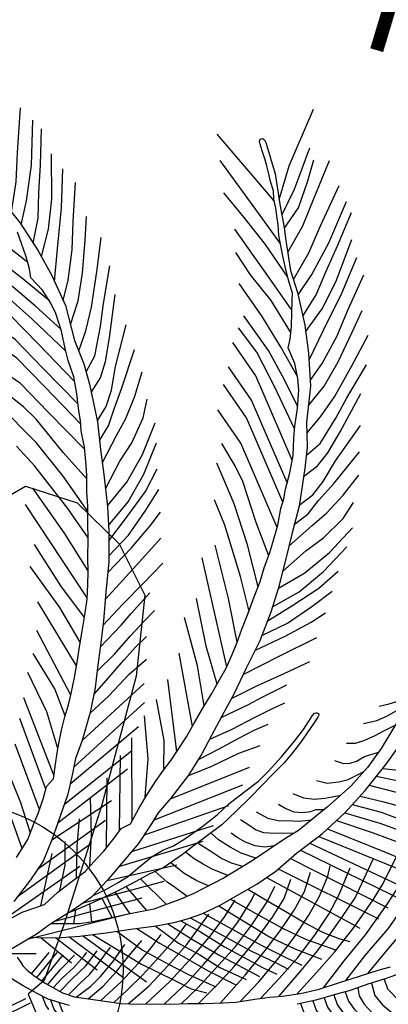
# Model space of a CAD drawing. Extents: x 254097 to 254450, y 6341525 to 6341700.
# Drawn here: x 254316 to 254317, y 6341593 to 6341596 of the extents above; entities that cross this region are included whole.
import ezdxf

# ---------------------------------------------------------------- set-up
doc = ezdxf.new("R2010")
doc.units = 0
doc.header["$LTSCALE"] = 2
doc.header["$MEASUREMENT"] = 0
for name, color, linetype in [('acacia blanca', 8, 'Continuous'), ('CONT-MJR', 2, 'Continuous'), ('palmera fenix', 251, 'Continuous'), ('ptos', 8, 'Continuous')]:
    doc.layers.add(name, color=color, linetype=linetype)

# ---------------------------------------------------------------- blocks, each defined once
blk = doc.blocks.new('SIM0', base_point=(6, 5))
for p, q in [((6, 4), (6, 6)), ((7, 5), (5, 5))]:
    blk.add_line(p, q)
blk = doc.blocks.new('palmera fenix')
at = {"color": 0, "linetype": 'ByBlock'}
for points in [[(0.2565, -0.3732), (0.2968, -0.4305), (0.339, -0.4706), (0.3625, -0.4946), (0.4034, -0.5301), (0.4347, -0.5541), (0.4492, -0.5848), (0.4974, -0.6132), (0.5362, -0.6366), (0.5868, -0.6712), (0.6231, -0.6988), (0.6548, -0.725), (0.6863, -0.7477), (0.731, -0.778), (0.7745, -0.8053), (0.8237, -0.8353), (0.8681, -0.8636), (0.9075, -0.8886), (0.9528, -0.916), (0.9969, -0.9369), (1.0338, -0.9531), (1.0795, -0.971), (1.1318, -0.9945), (1.1854, -1.0157), (1.2353, -1.0363), (1.2796, -1.0515), (1.3298, -1.0719), (1.3619, -1.0826), (1.4188, -1.1004), (1.4733, -1.112), (1.5057, -1.1228), (1.5374, -1.1296), (1.5906, -1.1454), (1.6466, -1.1578), (1.7037, -1.1619), (1.7438, -1.1671), (1.8012, -1.1779), (1.8621, -1.1839), (1.9, -1.1819), (1.9503, -1.1729), (2.003, -1.1531), (2.0311, -1.1607), (2.0726, -1.1657), (2.1183, -1.1682), (2.1585, -1.1711)], [(2.2577, -1.1684), (2.1844, -1.1897), (2.0753, -1.21), (1.9829, -1.2198), (1.8743, -1.223), (1.7558, -1.2062), (1.6731, -1.205), (1.604, -1.1958), (1.4791, -1.1728), (1.392, -1.1469), (1.3117, -1.1248), (1.209, -1.095), (1.1327, -1.0687), (1.0397, -1.0291), (0.9505, -0.9817), (0.8666, -0.9384), (0.795, -0.8972), (0.7321, -0.861), (0.6728, -0.8275), (0.6042, -0.781), (0.5295, -0.7206), (0.4828, -0.6773), (0.4407, -0.6497), (0.3836, -0.6094), (0.3073, -0.54), (0.2649, -0.5027), (0.2119, -0.4488), (0.1712, -0.3867), (0.1258, -0.3088)], [(-0.2101, -0.1187), (-0.2039, -0.23)], [(-0.1904, -0.1158), (-0.1847, -0.2218)], [(0.0779, -0.2706), (0.0827, -0.3199), (0.0781, -0.3977), (0.0987, -0.4541), (0.1093, -0.4953), (0.1266, -0.5632), (0.1517, -0.6157), (0.1652, -0.6465), (0.1907, -0.6943), (0.2113, -0.7278), (0.214, -0.7617), (0.2488, -0.8054), (0.2769, -0.8411), (0.3118, -0.8914), (0.3358, -0.9302), (0.3561, -0.966), (0.3775, -0.9984), (0.4084, -1.0426), (0.4393, -1.0836), (0.4746, -1.1292), (0.506, -1.1714), (0.5339, -1.2088), (0.5665, -1.2506), (0.6003, -1.2858), (0.6289, -1.3141), (0.6653, -1.3472), (0.7058, -1.3877), (0.7482, -1.4267), (0.7876, -1.4637), (0.8235, -1.4937), (0.8632, -1.5306), (0.8894, -1.5521), (0.9362, -1.589), (0.983, -1.6192), (1.0094, -1.6409), (1.0366, -1.6585), (1.0807, -1.6922), (1.1285, -1.7238), (1.1804, -1.748), (1.2161, -1.7671), (1.2658, -1.7976), (1.3206, -1.825), (1.3567, -1.8366), (1.4069, -1.8461), (1.4633, -1.8464), (1.4868, -1.8635), (1.5237, -1.8829), (1.5656, -1.9016), (1.6021, -1.9187), (1.6243, -1.9287), (1.6684, -1.9335), (1.7146, -1.9408), (1.7484, -1.946), (1.7824, -1.9536), (1.8172, -1.9607), (1.8499, -1.9718), (1.8714, -1.9778), (1.9037, -1.9864), (1.9333, -1.9913), (1.9595, -2.0012), (1.9917, -2.0045), (2.0211, -2.0093), (2.0441, -2.0123), (2.0682, -2.0154), (2.0959, -2.0177), (2.119, -2.0196), (2.1271, -2.0208), (2.1339, -2.0266), (2.1332, -2.0339), (2.1258, -2.0387), (2.1167, -2.0391), (2.0083, -2.028), (1.9106, -2.0037), (1.8339, -1.9866), (1.7924, -1.9758), (1.6958, -1.9515), (1.6197, -1.9453), (1.5105, -1.9253), (1.4207, -1.9016), (1.3181, -1.8658), (1.2134, -1.8079), (1.1365, -1.7773), (1.0753, -1.7441), (0.9667, -1.6781), (0.8946, -1.6229), (0.8274, -1.5736), (0.7421, -1.5092), (0.6802, -1.4574), (0.6074, -1.3872), (0.5409, -1.3112), (0.478, -1.2408), (0.4257, -1.1768), (0.3799, -1.1205), (0.3364, -1.0681), (0.2889, -1.0002), (0.2406, -0.9172), (0.2125, -0.8601), (0.183, -0.8193), (0.1439, -0.7613), (0.0973, -0.6693), (0.071, -0.6194), (0.0407, -0.5501), (0.0248, -0.4775), (0.0102, -0.3886), (-0.0021, -0.3383), (-0.0159, -0.2385)], [(-0.0482, -0.2483), (-0.0688, -0.2519), (-0.0817, -0.2543), (-0.1, -0.2623), (-0.1245, -0.2749), (-0.1623, -0.3), (-0.2144, -0.3408), (-0.2409, -0.3713), (-0.2693, -0.4179), (-0.2925, -0.4587), (-0.3211, -0.5052), (-0.3437, -0.5553), (-0.3638, -0.6063), (-0.3846, -0.6535), (-0.4058, -0.708), (-0.426, -0.7563), (-0.4477, -0.8152), (-0.4624, -0.8557), (-0.4779, -0.9172), (-0.4903, -0.9656), (-0.5028, -1.0043), (-0.5178, -1.0626), (-0.5283, -1.1249), (-0.5343, -1.1954), (-0.5397, -1.2642), (-0.5456, -1.3319), (-0.5512, -1.3705)], [(-0.5844, -1.3949), (-0.5803, -1.3359), (-0.5753, -1.2798), (-0.5719, -1.2182), (-0.5658, -1.1717), (-0.5573, -1.1009), (-0.5468, -1.0393)], [(-0.2612, -0.3455), (-0.241, -0.3211), (-0.2152, -0.2891), (-0.1838, -0.262), (-0.1425, -0.2299), (-0.1049, -0.2027), (-0.0679, -0.1744), (-0.0415, -0.1583)], [(0.0807, -0.2376), (0.1497, -0.5546)], [(-0.1982, -0.2745), (-0.2314, -0.2732), (-0.247, -0.2766)], [(-0.1352, -0.282), (-0.0847, -0.3754)], [(-0.1166, -0.2709), (-0.0744, -0.3506)], [(-0.2381, -0.3175), (-0.2713, -0.3162), (-0.2917, -0.3207)], [(-0.2198, -0.2949), (-0.253, -0.2936), (-0.2674, -0.2967)], [(-0.1864, -0.3188), (-0.169, -0.358), (-0.151, -0.4071), (-0.1283, -0.4536), (-0.1219, -0.4661)], [(-0.1702, -0.3061), (-0.1404, -0.364), (-0.1141, -0.4245)], [(-0.1518, -0.293), (-0.0986, -0.391)], [(-0.0051, -0.3172), (-0.0217, -0.3498), (-0.0442, -0.4075), (-0.0631, -0.4652), (-0.0865, -0.5498), (-0.1089, -0.6363), (-0.1293, -0.7118), (-0.1426, -0.7732), (-0.1475, -0.8149), (-0.1498, -0.8645), (-0.1472, -0.931), (-0.1387, -0.9961), (-0.1295, -1.0693), (-0.1138, -1.1436), (-0.0859, -1.2296), (-0.0595, -1.3322), (-0.0245, -1.4268), (0.0176, -1.5169), (0.0711, -1.6151), (0.1266, -1.7029)], [(0.2018, -1.7236), (0.1252, -1.6191), (0.0848, -1.5534), (0.0493, -1.4807), (0.0158, -1.3827), (-0.0192, -1.2645), (-0.0279, -1.208), (-0.0527, -1.0846), (-0.0692, -0.978), (-0.0788, -0.8658), (-0.0792, -0.8217), (-0.075, -0.724), (-0.0596, -0.6459), (-0.0405, -0.5481), (-0.0361, -0.5227), (-0.0251, -0.4798), (-0.0072, -0.4348), (0.0106, -0.3934), (0.0109, -0.3929)], [(-0.0066, -0.306), (-0.0552, -0.6268)], [(-0.2275, -0.3558), (-0.2085, -0.4039), (-0.1912, -0.4471), (-0.1714, -0.4855), (-0.1361, -0.5439)], [(-0.2065, -0.3346), (-0.1841, -0.3877), (-0.1617, -0.4453), (-0.1302, -0.4995)], [(-0.1353, -0.4053), (-0.019, -0.3444)], [(0.1359, -0.3262), (0.2045, -0.6159)], [(-0.2443, -0.3769), (-0.229, -0.435), (-0.2126, -0.4763), (-0.1835, -0.533), (-0.146, -0.5914)], [(-0.1889, -0.4749), (-0.037, -0.389)], [(0.0789, -0.385), (0.2239, -0.4859)], [(-0.2651, -0.411), (-0.2454, -0.4729), (-0.2174, -0.5312), (-0.1846, -0.591), (-0.1551, -0.6485)], [(0.0134, -0.4084), (-0.0258, -0.7036)], [(0.1941, -0.4216), (0.2569, -0.6903)], [(0.2767, -0.4019), (0.3813, -0.407), (0.4709, -0.4181)], [(-0.2862, -0.4475), (-0.2548, -0.533), (-0.2203, -0.6077), (-0.1897, -0.6671), (-0.1616, -0.7142)], [(-0.2426, -0.5422), (-0.0519, -0.4311)], [(0.3133, -0.4461), (0.417, -0.4554), (0.5407, -0.4565)], [(-0.3082, -0.4843), (-0.2877, -0.5403), (-0.2625, -0.6043), (-0.2326, -0.6699), (-0.1863, -0.7636), (-0.1614, -0.8047)], [(-0.2885, -0.6093), (-0.0656, -0.4742)], [(-0.0181, -0.4623), (0.0215, -0.4862)], [(0.043, -0.5553), (0.0455, -0.606), (0.0514, -0.6496), (0.057, -0.6894), (0.0708, -0.7299), (0.087, -0.7867), (0.0925, -0.8265), (0.0925, -0.864), (0.0997, -0.9075), (0.1148, -0.9748), (0.1322, -1.0367), (0.15, -1.0865), (0.1657, -1.1456), (0.1814, -1.2046), (0.1984, -1.2471), (0.2261, -1.3064), (0.2574, -1.3654), (0.2818, -1.4071), (0.3126, -1.4526), (0.3173, -1.4618), (0.3169, -1.4661), (0.3157, -1.4692), (0.3136, -1.4714), (0.3111, -1.4729), (0.3077, -1.473), (0.3045, -1.4711), (0.3009, -1.4673), (0.286, -1.4437), (0.2464, -1.3822), (0.2247, -1.3447), (0.2044, -1.3063), (0.1825, -1.2531), (0.1659, -1.2144), (0.1414, -1.156), (0.1183, -1.0987), (0.0957, -1.0381), (0.0797, -0.9754), (0.0649, -0.9177), (0.0544, -0.8811), (0.0385, -0.8081), (0.0373, -0.755), (0.0301, -0.6906), (0.026, -0.6282), (0.0221, -0.5597), (0.0213, -0.4932), (0.022, -0.4609)], [(0.101, -0.4629), (0.1713, -0.5114), (0.2431, -0.5411)], [(-0.0744, -0.5062), (-0.2275, -0.617), (-0.3173, -0.6963), (-0.3646, -0.7362), (-0.3972, -0.7794)], [(0.0338, -0.5183), (-0.0032, -0.7917)], [(0.2649, -0.5027), (0.3096, -0.7336)], [(0.373, -0.5037), (0.6032, -0.5124)], [(-0.3305, -0.5261), (-0.303, -0.6117), (-0.2653, -0.6963), (-0.2245, -0.7793), (-0.1605, -0.8851)], [(-0.0355, -0.5202), (0.0218, -0.537)], [(0.118, -0.5293), (0.2139, -0.5714), (0.2937, -0.6136)], [(0.3096, -0.5421), (0.385, -0.8229)], [(0.4273, -0.5484), (0.6755, -0.5594)], [(-0.0954, -0.5843), (-0.1846, -0.6374), (-0.2575, -0.696), (-0.3179, -0.7467), (-0.3899, -0.8147)], [(-0.3534, -0.5798), (-0.3153, -0.6816), (-0.2697, -0.7814), (-0.2298, -0.8597), (-0.1892, -0.9274), (-0.151, -0.9829)], [(-0.0482, -0.5873), (0.0233, -0.5805)], [(0.1364, -0.5837), (0.23, -0.6293), (0.3452, -0.6744)], [(0.3582, -0.5863), (0.4352, -0.8578)], [(0.4599, -0.5911), (0.7331, -0.5983)], [(-0.1121, -0.6482), (-0.1879, -0.6995), (-0.2512, -0.7495), (-0.3305, -0.8097), (-0.4101, -0.8776)], [(-0.377, -0.6362), (-0.34, -0.7353), (-0.3063, -0.8047), (-0.2671, -0.8846), (-0.221, -0.963), (-0.172, -1.0322), (-0.1533, -1.0534)], [(-0.0596, -0.6459), (0.026, -0.6282)], [(0.071, -0.6194), (0.0305, -0.851)], [(0.4122, -0.6296), (0.4997, -0.9101)], [(0.5356, -0.6362), (0.6617, -0.6499), (0.8045, -0.6424)], [(-0.0706, -0.7014), (0.0287, -0.6694)], [(0.0987, -0.6721), (0.0691, -0.9613)], [(0.1717, -0.6588), (0.3837, -0.749)], [(0.4587, -0.6614), (0.5663, -0.9587)], [(-0.1281, -0.7072), (-0.2097, -0.7558), (-0.273, -0.8059), (-0.3368, -0.8512), (-0.4063, -0.9152)], [(-0.3978, -0.6874), (-0.3704, -0.7587), (-0.3351, -0.8349), (-0.292, -0.9263), (-0.2474, -1.0017), (-0.1968, -1.0777), (-0.1587, -1.1217)], [(0.6254, -0.7008), (0.7205, -0.7038), (0.8564, -0.6829)], [(-0.4191, -0.7397), (-0.3858, -0.8225), (-0.3513, -0.8971), (-0.2989, -0.9954), (-0.2505, -1.0745), (-0.2084, -1.1337), (-0.1581, -1.1791)], [(-0.077, -0.7691), (0.0336, -0.7224)], [(0.1284, -0.7306), (0.1036, -1.0118)], [(0.2065, -0.7199), (0.4345, -0.8186)], [(0.5282, -0.7193), (0.6244, -0.9822)], [(0.6818, -0.7444), (0.9217, -0.7228)], [(-0.1371, -0.748), (-0.2168, -0.8032), (-0.3016, -0.8681), (-0.4142, -0.9603)], [(-0.079, -0.8416), (-0.0379, -0.8172), (-0.0094, -0.7991), (0.0378, -0.7763)], [(0.2217, -0.7714), (0.4744, -0.8754)], [(0.6015, -0.7788), (0.6315, -0.859), (0.6717, -0.9488), (0.6948, -1.02)], [(0.7641, -0.7988), (1.0074, -0.7628)], [(-0.4451, -0.808), (-0.3925, -0.9183), (-0.3463, -1.0043), (-0.3016, -1.0803), (-0.2564, -1.1495), (-0.2129, -1.2042), (-0.1618, -1.2473)], [(-0.1448, -0.7918), (-0.2036, -0.8368), (-0.279, -0.891), (-0.3924, -0.982), (-0.4295, -1.0152)], [(0.1635, -0.7903), (0.1453, -1.0836)], [(0.8306, -0.8397), (0.9629, -0.8221), (1.1247, -0.7843)], [(-0.1479, -0.8234), (-0.2449, -0.9017), (-0.3247, -0.9667), (-0.3938, -1.0282), (-0.4278, -1.0561)], [(-0.0741, -0.9202), (-0.0433, -0.8906), (-0.005, -0.8614), (0.0442, -0.8344)], [(0.1955, -0.8367), (0.1901, -1.1528)], [(0.2764, -0.8404), (0.3893, -0.8982), (0.5254, -0.9421)], [(0.6555, -0.8176), (0.6871, -0.8822), (0.721, -0.9502), (0.7455, -1.0021), (0.7637, -1.0487)], [(0.901, -0.8845), (1.0274, -0.8528), (1.186, -0.8252)], [(-0.4658, -0.8692), (-0.4296, -0.9513), (-0.3858, -1.0366), (-0.3405, -1.1134), (-0.2906, -1.1879), (-0.2463, -1.2441), (-0.1952, -1.2949), (-0.1673, -1.3152)], [(-0.1496, -0.8696), (-0.2459, -0.9459), (-0.3214, -1.005), (-0.3863, -1.0605), (-0.4334, -1.1032)], [(0.7208, -0.8546), (0.751, -0.929), (0.7862, -1.0013), (0.8126, -1.0597), (0.833, -1.1057)], [(0.9569, -0.9179), (1.3191, -0.8483)], [(-0.067, -0.9921), (-0.0271, -0.9529), (-0.0008, -0.9313), (0.0267, -0.9114), (0.0579, -0.8932)], [(0.7906, -0.8946), (0.8312, -0.9859), (0.8538, -1.0312), (0.8921, -1.1145)], [(1.0376, -0.9546), (1.1828, -0.9312), (1.3596, -0.8921)], [(1.4244, -0.9261), (1.5088, -0.8953)], [(1.4942, -0.9594), (1.5597, -0.9334), (1.6292, -0.9065)], [(-0.4825, -0.9352), (-0.4458, -1.0174), (-0.405, -1.1004), (-0.3582, -1.1803), (-0.3129, -1.2495), (-0.2663, -1.3064), (-0.1989, -1.3738)], [(-0.1474, -0.9261), (-0.2242, -0.9808), (-0.3058, -1.0405), (-0.3749, -1.102), (-0.4397, -1.1704)], [(0.2398, -0.9156), (0.236, -1.1955)], [(0.3373, -0.9328), (0.4251, -0.9696), (0.5594, -0.9984)], [(0.8526, -0.9303), (0.8923, -1.0177), (0.9297, -1.1059), (0.9665, -1.192)], [(1.1382, -0.997), (1.2534, -0.9724), (1.4244, -0.9261)], [(1.4112, -1.0985), (1.5717, -1.0352), (1.6935, -0.9875), (1.8051, -0.9149)], [(1.4939, -1.1196), (1.6543, -1.0563), (1.7762, -1.0085), (1.8878, -0.9359)], [(1.5661, -0.9897), (1.6188, -0.9663), (1.6942, -0.9251)], [(-0.142, -0.9707), (-0.2181, -1.0286), (-0.2964, -1.091), (-0.3593, -1.147), (-0.4292, -1.2251)], [(-0.0582, -1.0489), (-0.0339, -1.0187), (-0.0047, -0.9934), (0.0314, -0.9684), (0.0687, -0.9424)], [(0.9299, -0.9711), (0.9875, -1.0942), (1.0446, -1.2174)], [(1.2172, -1.0294), (1.3576, -0.999), (1.4942, -0.9594)], [(1.5582, -1.1358), (1.7123, -1.075), (1.8342, -1.0272), (1.9458, -0.9546)], [(1.6318, -1.1545), (1.7922, -1.0912), (1.9141, -1.0435), (2.0256, -0.9709)], [(-0.4994, -0.9938), (-0.4488, -1.094), (-0.4136, -1.163), (-0.38, -1.2208), (-0.3394, -1.2847), (-0.2958, -1.3509), (-0.2384, -1.4138), (-0.2019, -1.4548)], [(-0.0498, -1.0991), (-0.0155, -1.0611), (0.017, -1.0354), (0.0537, -1.0094), (0.0845, -0.9942)], [(0.2872, -0.9973), (0.2866, -1.0829), (0.2922, -1.1811), (0.2884, -1.2558)], [(0.3744, -0.9937), (0.6063, -1.0591)], [(1.3193, -1.0676), (1.4295, -1.0294), (1.5661, -0.9897)], [(1.7347, -1.1659), (1.8747, -1.1047), (1.9912, -1.0493), (2.0731, -0.9915)], [(1.9075, -1.1806), (2.0079, -1.1278), (2.1085, -1.0708), (2.2198, -0.9983)], [(2.0529, -1.1633), (2.1608, -1.1019), (2.2467, -1.0368), (2.3226, -0.99)], [(-0.1339, -1.0349), (-0.2048, -1.088), (-0.2548, -1.1261), (-0.3107, -1.1679), (-0.3593, -1.2083), (-0.3992, -1.2497), (-0.4226, -1.279)], [(1.0084, -1.0124), (1.0528, -1.1155), (1.0963, -1.2), (1.1246, -1.2486)], [(1.0574, -1.0366), (1.095, -1.1222), (1.1472, -1.2042), (1.1955, -1.273)], [(1.8078, -1.1785), (1.9102, -1.1315), (1.9963, -1.0879), (2.1127, -1.0109)], [(-0.5488, -1.0506), (-0.582, -1.0493), (-0.6147, -1.0564), (-0.6492, -1.0718), (-0.6929, -1.0906), (-0.7336, -1.1176), (-0.7588, -1.1463)], [(-0.515, -1.0518), (-0.4736, -1.14), (-0.4352, -1.2184), (-0.3844, -1.3098), (-0.3251, -1.4026), (-0.2906, -1.4511), (-0.2083, -1.5474)], [(-0.0354, -1.1708), (-0.0276, -1.1403), (-0.0107, -1.1135), (0.0119, -1.0884), (0.0369, -1.0689), (0.0582, -1.0566)], [(0.3238, -1.0528), (0.3302, -1.1244), (0.3377, -1.2), (0.3421, -1.2572), (0.3425, -1.3072)], [(1.1034, -1.0562), (1.1518, -1.1388), (1.2066, -1.2295), (1.2609, -1.2943)], [(-0.5557, -1.091), (-0.5889, -1.0898), (-0.6216, -1.0969), (-0.6561, -1.1122), (-0.6998, -1.131), (-0.7405, -1.158), (-0.7657, -1.1867)], [(-0.0218, -1.2475), (0.0022, -1.1877), (0.0173, -1.1552), (0.0375, -1.1348), (0.0565, -1.1217), (0.0868, -1.1017)], [(0.432, -1.0739), (0.6721, -1.1269)], [(1.1499, -1.0746), (1.1969, -1.1637), (1.2613, -1.2468), (1.3409, -1.3255)], [(1.2117, -1.0959), (1.2587, -1.185), (1.3231, -1.2681), (1.4027, -1.3468)], [(-0.5607, -1.1294), (-0.5939, -1.1281), (-0.6266, -1.1353), (-0.6612, -1.1506), (-0.7048, -1.1694), (-0.7455, -1.1964), (-0.7708, -1.2251)], [(-0.1216, -1.1067), (-0.3944, -1.3263)], [(0.3716, -1.1106), (0.3733, -1.1908), (0.3804, -1.271), (0.3843, -1.3349), (0.387, -1.3852)], [(0.4795, -1.1357), (0.6094, -1.1665), (0.774, -1.1888)], [(1.2657, -1.1116), (1.3315, -1.19), (1.3723, -1.2502), (1.4344, -1.3165), (1.4858, -1.3522)], [(1.3481, -1.1348), (1.4139, -1.2132), (1.4543, -1.263), (1.5107, -1.3186), (1.5756, -1.3721)], [(-0.5647, -1.1622), (-0.5979, -1.1609), (-0.6306, -1.168), (-0.6651, -1.1834), (-0.7088, -1.2022), (-0.7494, -1.2292), (-0.7747, -1.2579)], [(-0.5296, -1.1398), (-0.474, -1.2368), (-0.4216, -1.335), (-0.3553, -1.4415), (-0.3008, -1.5213), (-0.2619, -1.5707), (-0.2062, -1.6191)], [(-0.1106, -1.1534), (-0.3894, -1.3946)], [(0.0914, -1.1594), (0.0573, -1.1861), (0.0344, -1.2184), (0.0261, -1.2416), (0.0085, -1.2782), (-0.0036, -1.3172)], [(1.4199, -1.1546), (1.4535, -1.2013), (1.4961, -1.2372), (1.552, -1.29), (1.6527, -1.377)], [(-0.5696, -1.2003), (-0.6028, -1.1991), (-0.6355, -1.2062), (-0.67, -1.2216), (-0.7137, -1.2404), (-0.7544, -1.2673), (-0.7796, -1.2961)], [(0.4225, -1.1728), (0.428, -1.2726), (0.4329, -1.323), (0.4391, -1.4144)], [(1.4817, -1.1722), (1.5153, -1.2189), (1.5579, -1.2548), (1.6253, -1.2973), (1.739, -1.3827)], [(1.5766, -1.1907), (1.6102, -1.2374), (1.6528, -1.2733), (1.7203, -1.3158), (1.8445, -1.3878)], [(1.6462, -1.2014), (1.6834, -1.2485), (1.7658, -1.3027), (1.832, -1.341), (1.939, -1.4088)], [(2.1764, -1.1912), (2.242, -1.2379), (2.3444, -1.2979), (2.4795, -1.3598)], [(2.2267, -1.1774), (2.3135, -1.231), (2.4012, -1.2721), (2.5327, -1.3374)], [(-0.5359, -1.2168), (-0.484, -1.3074), (-0.4323, -1.4118), (-0.3776, -1.4992), (-0.3153, -1.5943), (-0.2799, -1.6405), (-0.2039, -1.7208)], [(-0.0942, -1.2041), (-0.3677, -1.437)], [(0.4678, -1.2283), (0.4737, -1.3241), (0.4772, -1.4198), (0.4809, -1.5134)], [(0.5293, -1.2027), (0.6587, -1.2181), (0.8167, -1.2489)], [(1.7197, -1.2057), (1.7719, -1.2527), (1.8364, -1.3006), (1.9366, -1.3611), (2.0357, -1.4175)], [(1.8105, -1.2139), (1.8725, -1.2671), (1.9509, -1.3156), (2.0481, -1.3655), (2.118, -1.4004)], [(1.8923, -1.2224), (1.9474, -1.2638), (2.0355, -1.314), (2.1205, -1.3537), (2.2356, -1.4099)], [(1.9607, -1.2205), (2.0574, -1.2709), (2.177, -1.335), (2.2936, -1.3885)], [(2.0537, -1.2123), (2.1279, -1.2688), (2.2154, -1.3169), (2.3535, -1.3734)], [(2.1052, -1.2044), (2.1745, -1.2506), (2.2513, -1.2858), (2.3342, -1.3261), (2.4426, -1.3751)], [(-0.5734, -1.245), (-0.5995, -1.2386), (-0.6312, -1.2428), (-0.6648, -1.2552), (-0.708, -1.2726), (-0.7501, -1.3039), (-0.7901, -1.3511)], [(-0.082, -1.2449), (-0.3746, -1.5026)], [(0.0866, -1.2364), (0.064, -1.2532), (0.0438, -1.2737), (0.0301, -1.3003), (0.0229, -1.3252), (0.0219, -1.3437), (0.0117, -1.3689)], [(0.5697, -1.2539), (0.9329, -1.3179)], [(-0.5764, -1.2925), (-0.6187, -1.286), (-0.6562, -1.298), (-0.6859, -1.3133), (-0.7343, -1.3418), (-0.7691, -1.3778), (-0.8042, -1.4322)], [(-0.5423, -1.2938), (-0.504, -1.366), (-0.4429, -1.4848), (-0.3898, -1.5731), (-0.3491, -1.6298), (-0.276, -1.7194), (-0.2109, -1.7861)], [(-0.0723, -1.2826), (-0.3582, -1.5407)], [(0.1001, -1.2942), (0.0738, -1.3211), (0.0557, -1.3529), (0.0454, -1.3849), (0.0401, -1.4087), (0.0344, -1.4371)], [(0.5254, -1.2939), (0.5354, -1.4295), (0.5448, -1.5649)], [(-0.0631, -1.3183), (-0.3434, -1.6003)], [(0.632, -1.3169), (0.776, -1.3467), (0.9551, -1.3733)], [(-0.5803, -1.3359), (-0.6148, -1.3336), (-0.6643, -1.3534), (-0.7272, -1.3971), (-0.7787, -1.452), (-0.8233, -1.5147)], [(-0.0512, -1.3547), (-0.2062, -1.5109), (-0.2907, -1.595), (-0.3475, -1.6462)], [(0.584, -1.3605), (0.5888, -1.4727), (0.5993, -1.5671), (0.6085, -1.6226)], [(-0.0374, -1.392), (-0.1214, -1.4879), (-0.1895, -1.5616), (-0.2518, -1.6163), (-0.3317, -1.6873)], [(0.11, -1.3824), (0.0878, -1.4117), (0.078, -1.4486), (0.0724, -1.4801), (0.0747, -1.5119), (0.0773, -1.5381)], [(0.7108, -1.3924), (0.8272, -1.4104), (1.0036, -1.4281)], [(-0.0245, -1.4268), (-0.1007, -1.5207), (-0.1547, -1.5804), (-0.216, -1.6447), (-0.2773, -1.7089), (-0.3243, -1.7515)], [(0.6212, -1.4006), (0.6258, -1.494), (0.6454, -1.5891), (0.6661, -1.6707)], [(1.0036, -1.4281), (1.0934, -1.4295)], [(-0.0087, -1.4606), (-0.0688, -1.5388), (-0.1326, -1.6072), (-0.1825, -1.6694), (-0.2466, -1.7426), (-0.2865, -1.7779)], [(0.6572, -1.4353), (0.673, -1.5298), (0.6919, -1.634), (0.7195, -1.7138)], [(0.7731, -1.4508), (0.9151, -1.4725), (1.0569, -1.484)], [(0.1482, -1.4628), (0.1273, -1.4862), (0.1197, -1.5064), (0.118, -1.5279), (0.122, -1.5585), (0.1178, -1.607)], [(0.6941, -1.4691), (0.7063, -1.569), (0.7368, -1.6696), (0.7832, -1.7715)], [(1.0569, -1.484), (1.1273, -1.4832), (1.2018, -1.4827)], [(0.0073, -1.4948), (-0.0406, -1.5593), (-0.0782, -1.6086), (-0.1299, -1.6719), (-0.1669, -1.7182), (-0.2086, -1.7651), (-0.2579, -1.8202)], [(0.1851, -1.5211), (0.1743, -1.5484), (0.1717, -1.5806), (0.1726, -1.6183), (0.1755, -1.6471), (0.1783, -1.6916)], [(0.7443, -1.511), (0.7565, -1.6109), (0.787, -1.7115), (0.8333, -1.8134)], [(0.8549, -1.5229), (0.9715, -1.5265), (1.1132, -1.5381)], [(1.1132, -1.5381), (1.1708, -1.535), (1.2559, -1.5233)], [(0.0284, -1.5368), (-0.0293, -1.6134), (-0.0812, -1.6845), (-0.1147, -1.7363), (-0.1494, -1.7862), (-0.1807, -1.8214), (-0.2229, -1.8634)], [(0.7891, -1.5448), (0.8226, -1.6415), (0.8393, -1.7123), (0.8737, -1.7964), (0.909, -1.8481)], [(0.9298, -1.5845), (1.1022, -1.5825), (1.2331, -1.5813), (1.3632, -1.5533)], [(0.0469, -1.5707), (-0.0167, -1.6615), (-0.0631, -1.7292), (-0.1023, -1.7922), (-0.1371, -1.8499), (-0.1802, -1.9027), (-0.1981, -1.9268)], [(0.0626, -1.5995), (-0.0013, -1.7155), (-0.0434, -1.7826), (-0.0872, -1.858), (-0.1315, -1.9159), (-0.174, -1.9657)], [(0.224, -1.5981), (0.2163, -1.6417), (0.2163, -1.6805), (0.2209, -1.7128), (0.2261, -1.7588)], [(0.8579, -1.5959), (0.8914, -1.6927), (0.9114, -1.7535), (0.9443, -1.8256), (0.9859, -1.8987)], [(0.9995, -1.6336), (1.172, -1.6317), (1.3029, -1.6305), (1.433, -1.6024)], [(0.9179, -1.64), (0.9327, -1.6956), (0.9597, -1.7444), (0.9931, -1.8136), (1.0561, -1.9308)], [(1.0538, -1.6717), (1.2195, -1.6698), (1.3504, -1.6686), (1.4805, -1.6406)], [(0.257, -1.667), (0.2517, -1.7003), (0.249, -1.7267), (0.2501, -1.7507), (0.2594, -1.8068)], [(0.9694, -1.6785), (0.9841, -1.7341), (1.0111, -1.7828), (1.059, -1.8465), (1.1347, -1.9668)], [(1.1159, -1.7154), (1.2883, -1.7135), (1.4192, -1.7123), (1.5493, -1.6842)], [(1.2079, -1.7627), (1.3606, -1.7555), (1.4892, -1.7452), (1.5864, -1.7204)], [(1.0514, -1.7296), (1.0662, -1.7852), (1.0932, -1.8339), (1.1411, -1.8977), (1.2315, -2.0092)], [(1.2718, -1.8006), (1.3842, -1.7931), (1.4802, -1.7831), (1.6164, -1.7526)], [(1.1126, -1.7643), (1.1307, -1.8216), (1.1883, -1.9017), (1.2365, -1.961), (1.3123, -2.0624)], [(1.3642, -1.838), (1.4768, -1.8245), (1.5912, -1.8071), (1.721, -1.7791)], [(1.1799, -1.7946), (1.2118, -1.8571), (1.255, -1.9248), (1.3271, -2.0171), (1.3995, -2.105)], [(1.5062, -1.8737), (1.6289, -1.8548), (1.7324, -1.8246), (1.82, -1.8079)], [(1.2617, -1.8346), (1.3007, -1.9064), (1.3567, -1.9797), (1.4297, -2.061), (1.4825, -2.1185)], [(1.5773, -1.9042), (1.7074, -1.8761), (1.8921, -1.8347)], [(1.6784, -1.9351), (1.8058, -1.908), (1.9153, -1.8782), (2.0159, -1.8478)], [(1.3351, -1.8717), (1.3718, -1.93), (1.4362, -2.0083), (1.5015, -2.0757), (1.589, -2.1693)], [(1.7919, -1.9555), (1.9251, -1.9237), (2.1191, -1.8771)], [(1.3997, -1.8943), (1.4721, -1.9758), (1.561, -2.0784), (1.6509, -2.1699)], [(1.9284, -1.9905), (2.0415, -1.9541), (2.2033, -1.9018)], [(1.4895, -1.9197), (1.5388, -1.999), (1.6033, -2.0752), (1.7123, -2.1771)], [(1.5405, -1.9308), (1.5887, -1.9987), (1.648, -2.0589), (1.7111, -2.1261), (1.7949, -2.2105)], [(1.6117, -1.9438), (1.6563, -2.0108), (1.7306, -2.1033), (1.8348, -2.2093)], [(1.6636, -1.9489), (1.7256, -2.0298), (1.7929, -2.0995), (1.8925, -2.2074)], [(1.755, -1.9664), (1.815, -2.046), (1.8867, -2.1161), (1.9808, -2.2102)], [(1.8306, -1.9857), (1.8762, -2.0554), (1.9462, -2.1187), (2.0023, -2.1632)], [(1.8749, -1.9957), (1.9372, -2.067), (2.0441, -2.1666)], [(1.9257, -2.0074), (2.0158, -2.0801), (2.1565, -2.2268)]]:
    blk.add_lwpolyline(points, dxfattribs=at)
blk.add_circle((-0.0078, -0.047), 0.55, dxfattribs=at)
blk = doc.blocks.new('SIM5')
at = {"const_width": 0.05}
blk.add_lwpolyline([(-1.833, -1.1338), (-2.027, -1.7817)], dxfattribs=at)

msp = doc.modelspace()

# ---------------------------------------------------------------- linework, layer by layer
at = {"layer": 'CONT-MJR', "elevation": 5}
msp.add_lwpolyline([(254315.0411, 6341592.2668), (254314.8479, 6341592.5665), (254314.7373, 6341592.7647), (254314.6966, 6341592.9138), (254314.6769, 6341593.0688), (254314.6571, 6341593.2238), (254314.6571, 6341593.2238), (254315.0248, 6341593.5845), (254315.4153, 6341593.9832), (254315.7601, 6341594.3059), (254315.9903, 6341594.4387), (254316.1815, 6341594.3762), (254316.3378, 6341594.2237), (254316.4333, 6341594.0333), (254316.4008, 6341593.7318), (254316.273, 6341593.2538), (254316.1319, 6341592.8076), (254316.0597, 6341592.6015), (254316, 6341592.55), (254316.038, 6341592.4581)], dxfattribs=at)

# ---------------------------------------------------------------- block references
at = {"layer": 'acacia blanca', "xscale": 0.9943590349929985, "yscale": 0.9943590347759945, "zscale": 0.9943590350075492}
msp.add_blockref('SIM5', (254319.3091, 6341597.8309), dxfattribs=at)
at = {"layer": 'palmera fenix', "xscale": 1.126999999999953, "yscale": 1.127000000000407, "zscale": 1.127, "rotation": 112.6652299060052}
msp.add_blockref('palmera fenix', (254315.6802, 6341592.6297), dxfattribs=at)
at = {"layer": 'ptos', "xscale": 0.4299999999930151, "yscale": 0.4299999997019768, "zscale": 0.43}
msp.add_blockref('SIM0', (254315.6, 6341592.7), dxfattribs=at)

doc.saveas('drawing.dxf')
